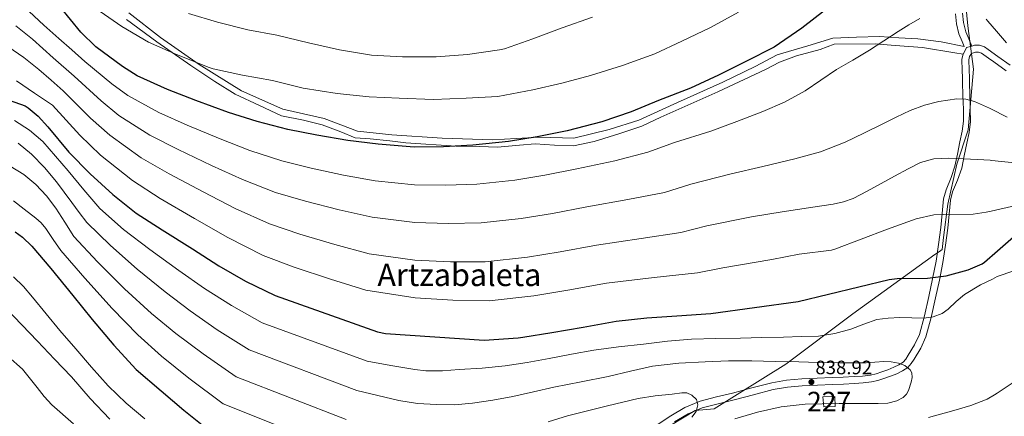
# Model space of a CAD drawing. Extents: x 620752 to 627635, y 752836 to 757586.
# Drawn here: x 623728 to 624235, y 753163 to 753367 of the extents above; entities that cross this region are included whole.
import ezdxf
from ezdxf.enums import TextEntityAlignment as Align

# ---------------------------------------------------------------- set-up
doc = ezdxf.new("R2010")
doc.units = 0
doc.header["$MEASUREMENT"] = 0
doc.linetypes.add('DGN Style 3', pattern=[110.687752, 79.06268, -31.625072])
for name, color, linetype in [('Nivel 1', 7, 'Continuous'), ('Nivel 15', 7, 'Continuous'), ('Nivel 21', 7, 'Continuous'), ('Nivel 4', 7, 'Continuous'), ('Nivel 41', 7, 'Continuous'), ('Nivel 45', 7, 'Continuous'), ('Nivel 48', 7, 'Continuous'), ('Nivel 5', 7, 'Continuous'), ('Nivel 52', 7, 'Continuous'), ('Nivel 7', 7, 'Continuous')]:
    doc.layers.add(name, color=color, linetype=linetype)
doc.styles.add('Style-arial', font='arial.shx', dxfattribs={"bigfont": 'arialbig.shx'})
doc.styles.add('Style-arialn', font='arialn.shx', dxfattribs={"bigfont": 'arialnbig.shx'})
doc.styles.add('Style-times', font='times.shx', dxfattribs={"bigfont": 'timesbig.shx'})

# ---------------------------------------------------------------- blocks, each defined once
blk = doc.blocks.new('5PATER')
at = {"layer": 'Nivel 7', "linetype": 'Continuous', "lineweight": 0}
h = blk.add_hatch(color=53, dxfattribs=at)
edge = h.paths.add_edge_path()
edge.add_ellipse((0, 0), major_axis=(-1.077629853739468, -1.128275952183725), ratio=0.9994174502967813, start_angle=0, end_angle=360)

msp = doc.modelspace()

# ---------------------------------------------------------------- linework, layer by layer
at = {"layer": 'Nivel 1', "color": 7, "linetype": 'Continuous', "lineweight": 0}
msp.add_polyline3d([(624211.145, 753411.935, 799.991), (624215.774, 753363.7080000001, 805.961), (624218.622, 753341.5120000001, 807.558), (624215.929, 753310.3060000001, 812.172), (624210.175, 753292.646, 815.666), (624205.4950000001, 753272.0819999999, 819.687), (624203.287, 753255, 822.856), (624202.6470000001, 753248.757, 824.049), (624201.1570000001, 753247.8030000001, 824.138), (624198.756, 753246.2650000001, 824.094), (624156.658, 753215.683, 828.355), (624122.2150000001, 753189.956, 835.25), (624085.432, 753166.9809999999, 839.926), (624075.666, 753166.0260000001, 841.9590000000001), (624056.95, 753154.8500000001, 843.491)], dxfattribs=at)
at = {"layer": 'Nivel 15', "color": 1, "linetype": 'Continuous', "lineweight": 0}
msp.add_polyline3d([(624141.1840000001, 753173.146, 841.641), (624147.328, 753173.338, 841.385), (624147.648, 753168.1540000001, 841.321), (624141.76, 753168.0260000001, 841.193), (624141.1840000001, 753173.146, 841.641)], dxfattribs=at)
at = {"layer": 'Nivel 21', "color": 7, "linetype": 'Continuous', "lineweight": 0, "extrusion": (0.041086526316693, 0.07122865827894594, 0.9966134534487326), "elevation": 80110.9654472579, "flags": 128}
msp.add_lwpolyline([(-164289.4802226385, -961129.0852114793), (-164289.4050541548, -961131.6920061724), (-164289.3672353505, -961132.9767779857), (-164291.2270449463, -961134.934722384)], dxfattribs=at)
at = {"layer": 'Nivel 21', "color": 7, "linetype": 'DGN Style 3', "lineweight": 0}
for points in [[(623784.558, 753370.413, 792.871), (623800.7760000001, 753357.8119999999, 793.928), (623820.7010000001, 753343.908, 795.114), (623842.4780000001, 753330.439, 796.903), (623863.649, 753320.865, 797.904), (623884.9639999999, 753316.0860000001, 798.033), (623902.108, 753309.568, 798.878), (623919.716, 753307.8300000001, 798.875), (623945.6640000001, 753306.092, 799.0600000000001), (623971.612, 753305.223, 799.635), (623995.7069999999, 753306.527, 800.12), (624013.315, 753306.092, 801.115), (624031.3859999999, 753310.4369999999, 801.183), (624046.676, 753315.217, 801.227), (624066.601, 753324.341, 800.969), (624089.7690000001, 753334.7690000001, 800.825), (624106.4510000001, 753342.8060000001, 800.821), (624117.804, 753348.888, 800.777), (624133.558, 753353.449, 801.689), (624146.3, 753357.3589999999, 802.465), (624158.5789999999, 753358.01, 803.439), (624170.3360000001, 753358.281, 804.495), (624180.2990000001, 753357.6300000001, 805.37), (624190.145, 753357.087, 806.022), (624202.077, 753355.4580000001, 806.688), (624213.9010000001, 753353.058, 806.544)], [(624217.7420000001, 753353.368, 806.408), (624216.2320000001, 753357.0490000001, 806.328), (624214.72, 753360.73, 806.249), (624213.5719999999, 753365.459, 806.006), (624212.9920000001, 753370.3300000001, 805.5450000000001)], [(624226.3589999999, 753347.173, 806.1320000000001), (624222.72, 753349.7860000001, 806.1850000000001), (624221.29, 753350.233, 806.231), (624219.7760000001, 753350.2339999999, 806.313), (624217.6000000001, 753349.594, 806.569), (624216.7039999999, 753347.9299999999, 806.889), (624216.3200000001, 753346.202, 807.2090000000001), (624216.345, 753344.5700000001, 807.409), (624216.3840000001, 753342.9380000001, 807.593), (624216.608, 753335.2890000001, 808.5310000000001), (624216.8319999999, 753327.642, 809.513), (624216.94, 753324.3570000001, 809.992), (624217.048, 753321.0719999999, 810.47), (624217.152, 753314.5220000001, 811.4970000000001), (624216.449, 753308.9610000001, 812.38), (624215.2320000001, 753303.45, 813.3530000000001), (624213.962, 753297.024, 814.708), (624212.608, 753290.6499999999, 816.105), (624210.4750000001, 753284.4839999999, 817.4300000000001), (624207.953, 753278.4040000001, 818.729), (624206.848, 753274.202, 819.561), (624206.102, 753267.0090000001, 820.816), (624205.44, 753259.8019999999, 822.057), (624204.2790000001, 753250.9610000001, 823.72), (624202.9439999999, 753242.138, 825.385), (624201.176, 753233.0020000001, 827.027), (624199.2320000001, 753223.898, 828.649), (624196.967, 753213.821, 830.798), (624194.24, 753203.8659999999, 832.809), (624191.588, 753198.0689999999, 833.552), (624188.1599999999, 753192.538, 834.217), (624186.6880000001, 753190.2679999999, 834.559), (624184.896, 753188.25, 834.921), (624182.172, 753186.3800000001, 835.426), (624179.2, 753184.986, 835.945), (624175.9680000001, 753183.672, 836.465), (624172.672, 753182.49, 836.841), (624169.503, 753181.493, 836.985), (624166.2720000001, 753180.7620000001, 837.097), (624161.8970000001, 753180.229, 837.332), (624157.504, 753179.9299999999, 837.5450000000001), (624151.872, 753179.6740000001, 837.6610000000001), (624146.24, 753179.4180000001, 837.673), (624138.432, 753179.0660000001, 837.572), (624130.6240000001, 753178.7139999999, 837.481), (624123.105, 753178.1100000001, 837.623), (624115.712, 753176.794, 837.993), (624105.6610000001, 753174.203, 838.759), (624095.6159999999, 753171.5460000001, 839.721), (624087.456, 753169.5689999999, 840.6990000000001), (624079.2960000001, 753167.514, 841.641), (624071.9580000001, 753164.433, 842.34), (624065.088, 753160.2820000001, 842.921)], [(624226.3589999999, 753347.173, 806.1320000000001), (624229.139, 753345.1780000001, 806.091), (624235.392, 753340.5700000001, 805.993)]]:
    msp.add_polyline3d(points, dxfattribs=at)
at = {"layer": 'Nivel 21', "color": 7, "linetype": 'Continuous', "lineweight": 0}
for points in [[(624213.9010000001, 753353.058, 806.544), (624212.835, 753355.6540000001, 806.328), (624211.217, 753359.5930000001, 806.249), (624209.9510000001, 753364.8060000001, 806.006), (624209.352, 753369.842, 805.5450000000001)], [(623783.3859999999, 753366.9780000001, 793.8530000000001), (623798.888, 753355.497, 794.59), (623816.4639999999, 753343.368, 795.673), (623828.7080000001, 753335.22, 796.564), (623839.216, 753328.587, 797.573), (623851.757, 753322.8470000001, 798.1), (623863.112, 753317.476, 798.667), (623874.27, 753315.254, 798.615), (623883.913, 753312.861, 798.768), (623893.4909999999, 753309.342, 799.169), (623900.8970000001, 753306.287, 799.599), (623908.598, 753305.639, 799.533), (623918.6699999999, 753304.6200000001, 799.548), (623926.865, 753303.6939999999, 799.597), (623952.8559999999, 753301.943, 799.99), (623964.8030000001, 753301.7579999999, 800.253), (623974.085, 753301.48, 800.563), (623985.341, 753302.4979999999, 800.681), (623993.3389999999, 753303.054, 800.867), (624003.3119999999, 753302.4979999999, 801.475), (624013.088, 753302.0360000001, 802.072), (624023.7050000001, 753304.354, 802.1560000000001), (624036.442, 753308.243, 802.057), (624048.192, 753312.2239999999, 801.975), (624057.9680000001, 753316.854, 801.82), (624087.2350000001, 753329.8900000001, 801.544), (624111.723, 753341.2779999999, 801.498), (624119.007, 753345.1510000001, 801.48), (624127.696, 753348.3910000001, 801.843), (624139.841, 753351.5390000001, 802.614), (624147.148, 753354.317, 802.985), (624168.318, 753354.493, 804.828), (624178.389, 753353.6599999999, 805.659), (624192.4110000001, 753352.642, 806.616), (624208.9990000001, 753349.956, 807.318), (624213.3160000001, 753349.1910000001, 806.889)], [(624226.2779999999, 753351.639, 806.159), (624224.3389999999, 753353.031, 806.1850000000001), (624221.838, 753353.8130000001, 806.231), (624219.2620000001, 753353.815, 806.313), (624217.7420000001, 753353.368, 806.408)], [(624213.3160000001, 753349.1910000001, 806.889), (624212.733, 753346.568, 807.2090000000001), (624212.7649999999, 753344.5, 807.409), (624212.8049999999, 753342.8430000001, 807.593), (624213.0290000001, 753335.1840000001, 808.5310000000001), (624213.253, 753327.537, 809.513), (624213.3600000001, 753324.2760000001, 809.992), (624213.4680000001, 753321.0150000001, 810.47), (624213.568, 753314.719, 811.4970000000001), (624212.9169999999, 753309.5730000001, 812.38), (624211.727, 753304.183, 813.3530000000001), (624210.4539999999, 753297.743, 814.708), (624209.152, 753291.611, 816.105), (624207.1259999999, 753285.756, 817.4300000000001), (624204.5519999999, 753279.551, 818.729), (624203.315, 753274.8459999999, 819.561), (624202.538, 753267.3570000001, 820.816), (624201.881, 753260.199, 822.057), (624200.733, 753251.462, 823.72), (624199.415, 753242.746, 825.385), (624197.6669999999, 753233.716, 827.027), (624195.7339999999, 753224.665, 828.649), (624193.4920000001, 753214.6869999999, 830.798), (624190.8630000001, 753205.092, 832.809), (624188.426, 753199.764, 833.552), (624185.1359999999, 753194.4550000001, 834.217), (624183.831, 753192.443, 834.559), (624182.5090000001, 753190.9550000001, 834.921), (624180.3870000001, 753189.4979999999, 835.426), (624177.764, 753188.2679999999, 835.945), (624174.689, 753187.017, 836.465), (624171.53, 753185.8840000001, 836.841), (624168.5689999999, 753184.953, 836.985), (624165.659, 753184.294, 837.097), (624161.5590000001, 753183.7949999999, 837.332), (624157.301, 753183.5050000001, 837.5450000000001), (624151.709, 753183.2509999999, 837.6610000000001), (624146.078, 753182.9950000001, 837.673), (624138.271, 753182.6429999999, 837.572), (624130.3999999999, 753182.288, 837.481), (624122.6470000001, 753181.665, 837.623), (624114.95, 753180.2949999999, 837.993), (624104.756, 753177.6669999999, 838.759), (624094.737, 753175.017, 839.721), (624086.5970000001, 753173.0449999999, 840.6990000000001), (624078.159, 753170.9199999999, 841.641), (624070.3300000001, 753167.6329999999, 842.34), (624063.175, 753163.31, 842.921), (624054.034, 753157.2749999999, 843.599)], [(624226.2779999999, 753351.639, 806.159), (624231.2450000001, 753348.074, 806.091), (624237.469, 753343.487, 805.993)]]:
    msp.add_polyline3d(points, dxfattribs=at)
at = {"layer": 'Nivel 4', "color": 30, "linetype": 'Continuous', "lineweight": 30, "flags": 128}
for points, elevation in [([(624142.6000000001, 753371.9580000001), (624130.44, 753362.646), (624116.1680000001, 753352.854), (624102.024, 753345.6540000001), (624087.56, 753338.4539999999), (624073.288, 753331.702), (624056.7760000001, 753325.334), (624042.696, 753319.51), (624027.656, 753314.4539999999), (624009.8, 753309.8459999999), (623994.4720000001, 753306.774), (623979.656, 753304.342), (623961.3840000001, 753302.422), (623946.2479999999, 753301.494), (623931.1440000001, 753301.3659999999), (623912.712, 753302.902), (623897.128, 753304.854), (623881.192, 753307.6059999999), (623866.344, 753310.5179999999), (623850.504, 753314.5179999999), (623835.848, 753319.2220000001), (623819.0800000001, 753325.334), (623804.392, 753330.966), (623788.808, 753338.1340000001), (623781.3200000001, 753342.8060000001), (623767.592, 753352.9820000001), (623759.848, 753360.5660000001), (623749.256, 753373.494)], 800), ([(623714.712, 753328.426), (623731.288, 753322.602), (623732.9199999999, 753321.578), (623737.9439999999, 753317.354), (623743, 753311.9140000001), (623753.6880000001, 753298.8900000001), (623764.7280000001, 753287.754), (623776.28, 753277.034), (623788.344, 753267.4979999999), (623801.7520000001, 753258.9539999999), (623817.24, 753249.1300000001), (623830.872, 753240.49), (623844.568, 753232.49), (623859.8319999999, 753225.1300000001), (623912.3759999999, 753206.442), (623916.408, 753205.578), (623967.1599999999, 753202.2180000001), (623984.632, 753203.402), (623987, 753203.7860000001), (624001.976, 753206.122), (624018.0719999999, 753208.97), (624035.0320000001, 753211.9140000001), (624050.712, 753213.7380000001), (624066.2320000001, 753214.6980000001), (624083.736, 753215.9780000001), (624128.568, 753222.058), (624144.152, 753225.898), (624175.288, 753233.45), (624179.416, 753233.898), (624195.0320000001, 753234.0260000001), (624204.696, 753235.3700000001), (624215.896, 753238.378), (624223.192, 753241.45), (624224.3759999999, 753242.2820000001), (624227.064, 753244.7779999999), (624228.1950000001, 753245.7490000001)], 825), ([(624228.1950000001, 753245.7490000001), (624239.288, 753255.274), (624240.696, 753256.01), (624256.152, 753261.706), (624258.04, 753261.77), (624275.0320000001, 753261.6740000001), (624291.416, 753260.554), (624306.52, 753258.0900000001), (624345.4639999999, 753248.7779999999), (624354.04, 753242.922), (624357.304, 753239.9140000001), (624357.784, 753239.21), (624359.256, 753236.138), (624359.3840000001, 753234.5700000001), (624359.256, 753233.3859999999), (624358.8400000001, 753232.1699999999), (624358.4240000001, 753231.338), (624356.344, 753228.3940000001), (624353.496, 753225.2579999999), (624352.76, 753224.6499999999), (624346.5970000001, 753220.798)], 825), ([(623726.1980000001, 753257.9550000001), (623729.9099999999, 753255.2350000001), (623734.71, 753250.595), (623744.5660000001, 753239.075), (623755.798, 753225.219), (623765.686, 753212.8030000001), (623776.8859999999, 753199.683), (623788.3740000001, 753187.075), (623801.1100000001, 753176.2590000001), (623812.9180000001, 753166.307), (623826.6140000001, 753155.2990000001)], 850)]:
    msp.add_lwpolyline(points, dxfattribs=dict(at, elevation=elevation))
at = {"layer": 'Nivel 5', "color": 30, "linetype": 'Continuous', "lineweight": 0, "flags": 128}
for points, elevation in [([(624097.848, 753370.858), (624083.48, 753362.8900000001), (624068.7280000001, 753355.946), (624054.8400000001, 753349.3219999999), (624038.328, 753343.4340000001), (624021.848, 753338.1540000001), (624007.0959999999, 753334.2180000001), (623992.1840000001, 753330.794), (623974.264, 753327.466), (623958.0079999999, 753326.506), (623941.2080000001, 753325.898), (623923.48, 753326.506), (623908.088, 753327.274), (623891.672, 753329.034), (623874.2, 753331.69), (623858.328, 753335.594), (623843, 753338.4739999999), (623827.8319999999, 753341.642), (623825.8800000001, 753342.314), (623808.9839999999, 753349.0020000001), (623794.6799999999, 753355.4340000001), (623781.0160000001, 753363.4340000001), (623767.672, 753372.7139999999)], 795), ([(624191.094, 753367.523), (624185.429, 753364.267), (624179.8940000001, 753360.835), (624172.544, 753355.983), (624165.1740000001, 753351.1710000001), (624156.71, 753346.182), (624148.2139999999, 753341.2509999999), (624140.216, 753335.8), (624132.182, 753330.371), (624121.517, 753324.5079999999), (624110.3899999999, 753319.6510000001), (624097.0460000001, 753314.6680000001), (624083.703, 753309.686), (624065.06, 753303.855), (624051.2420000001, 753298.8489999999), (624034.3840000001, 753294.442), (624014.854, 753290.2609999999), (623998.4199999999, 753287.077), (623982.9110000001, 753284.5090000001), (623963.483, 753282.4450000001), (623947.453, 753281.8360000001), (623931.308, 753282.0020000001), (623911.149, 753284.142), (623894.898, 753287.0490000001), (623878.2609999999, 753290.6340000001), (623863.172, 753294.342), (623846.7409999999, 753299.6170000001), (623831.48, 753305.6130000001), (623814.5, 753312.7679999999), (623799.9099999999, 753319.2779999999), (623784.119, 753327.94), (623775.8219999999, 753333.994), (623762.023, 753345.469), (623755.294, 753351.344), (623748.5660000001, 753357.219), (623740.9299999999, 753364.122), (623733.3659999999, 753371.1070000001)], 805), ([(624022.9040000001, 753368.2339999999), (624007.352, 753362.666), (623992.216, 753357.0660000001), (623977.6240000001, 753351.946), (623975.0320000001, 753351.4340000001), (623958.6799999999, 753349.034), (623942.584, 753347.754), (623925.2720000001, 753347.754), (623909.24, 753348.7139999999), (623892.76, 753351.3700000001), (623876.8559999999, 753355.0179999999), (623860.6000000001, 753358.9539999999), (623845.6880000001, 753361.706), (623830.1680000001, 753365.6100000001), (623815.288, 753370.1540000001)], 790), ([(624226.8260000001, 753321.392), (624219.1259999999, 753324.835), (624214.727, 753325.997), (624210.115, 753326.1939999999), (624200.9180000001, 753324.8030000001), (624193.4240000001, 753322.9369999999), (624186.1980000001, 753320.2590000001), (624178.9439999999, 753316.7620000001), (624171.702, 753313.2509999999), (624162.237, 753308.618), (624152.7579999999, 753304.003), (624140.0079999999, 753299.0220000001), (624126.774, 753295.4269999999), (624110.446, 753291.5490000001), (624094.119, 753287.6710000001), (624073.3430000001, 753282.3759999999), (624059.788, 753278.189), (624041.111, 753274.4299999999), (624019.909, 753270.675), (624002.368, 753267.379), (623986.1669999999, 753264.6769999999), (623965.5819999999, 753262.4680000001), (623948.658, 753262.1780000001), (623931.4720000001, 753262.639), (623909.585, 753265.382), (623892.6680000001, 753269.2450000001), (623875.3300000001, 753273.662), (623859.9990000001, 753278.166), (623842.9780000001, 753284.716), (623827.112, 753292.0050000001), (623809.9199999999, 753300.202), (623795.429, 753307.5900000001), (623779.4299999999, 753317.746), (623770.324, 753325.182), (623756.4539999999, 753337.956), (623745.7420000001, 753347.396), (623735.03, 753356.835), (623726.4990000001, 753363.7339999999)], 810), ([(624226.014, 753366.2250000001), (624225.142, 753367.2350000001)], 805), ([(624226.014, 753366.2250000001), (624230.446, 753361.095), (624235.6699999999, 753355.1070000001)], 805), ([(624227.3090000001, 753294.6780000001), (624220.7919999999, 753295.104), (624213.494, 753295.4269999999), (624205.9099999999, 753295.69), (624198.3260000001, 753295.331), (624191.4639999999, 753293.456), (624185.014, 753290.307), (624178.0959999999, 753286.5160000001), (624171.19, 753282.723), (624164.087, 753278.807), (624156.8219999999, 753275.1070000001), (624151.8060000001, 753273.2820000001), (624146.6059999999, 753272.1170000001), (624136.0220000001, 753270.5630000001), (624120.2779999999, 753268.1089999999), (624104.534, 753265.655), (624081.6270000001, 753260.8970000001), (624068.334, 753257.5279999999), (624047.8389999999, 753254.4169999999), (624024.963, 753251.0900000001), (624006.315, 753247.682), (623989.422, 753244.844), (623967.682, 753242.4920000001), (623949.8640000001, 753242.5190000001), (623931.6359999999, 753243.2749999999), (623908.0220000001, 753246.6229999999), (623890.4369999999, 753251.44), (623872.399, 753256.689), (623856.827, 753261.99), (623839.2150000001, 753269.815), (623822.7450000001, 753278.396), (623805.3389999999, 753287.6370000001), (623790.9469999999, 753295.902), (623774.7420000001, 753307.5519999999), (623764.8260000001, 753316.371), (623750.8840000001, 753330.442), (623744.6370000001, 753335.862), (623738.3899999999, 753341.283), (623730.6329999999, 753347.4839999999), (623722.3899999999, 753353.155)], 815), ([(624227.7820000001, 753268.5519999999), (624225.2380000001, 753267.9709999999), (624218.5819999999, 753266.915), (624203.446, 753266.8829999999), (624198.294, 753266.6270000001), (624189.206, 753264.5789999999), (624174.486, 753259.267), (624147.4780000001, 753248.963), (624145.686, 753248.483), (624129.1100000001, 753246.3389999999), (624114.95, 753243.6400000001), (624089.9099999999, 753239.4180000001), (624076.8800000001, 753236.868), (624054.5660000001, 753234.405), (624030.0179999999, 753231.504), (624010.263, 753227.9839999999), (623992.6780000001, 753225.0120000001), (623969.781, 753222.5150000001), (623951.0689999999, 753222.861), (623931.8, 753223.912), (623906.4580000001, 753227.8630000001), (623888.2069999999, 753233.6359999999), (623869.4680000001, 753239.717), (623853.6540000001, 753245.814), (623835.452, 753254.9140000001), (623818.3770000001, 753264.788), (623800.7590000001, 753275.071), (623786.466, 753284.2139999999), (623770.0530000001, 753297.358), (623759.328, 753307.5590000001), (623745.315, 753322.929), (623736.108, 753329.1780000001), (623726.902, 753335.4269999999)], 820), ([(624226.8260000001, 753321.392), (624227.628, 753321.033), (624235.9580000001, 753316.899)], 810), ([(623725.7339999999, 753315.129), (623733.5430000001, 753310.212), (623740.3260000001, 753304.2490000001), (623746.892, 753296.75), (623753.3500000001, 753289.1769999999), (623761.4750000001, 753279.506), (623769.6000000001, 753269.8360000001), (623781.746, 753259.1510000001), (623795.301, 753248.831), (623810.229, 753238.077), (623823.496, 753228.8530000001), (623837.2990000001, 753220.0449999999), (623853.1229999999, 753211.216), (623907.0349999999, 753191.4240000001), (623919.264, 753189.244), (623931.494, 753187.065), (623937.166, 753186.442), (623945.7690000001, 753186.5279999999), (623954.3740000001, 753187.065), (623966.2010000001, 753187.7490000001), (623977.99, 753188.9850000001), (623989.354, 753190.7949999999), (624000.6780000001, 753192.7609999999), (624012.074, 753194.952), (624023.494, 753197.017), (624036.2450000001, 753198.7150000001), (624049.03, 753200.1529999999), (624061.365, 753201.682), (624073.7339999999, 753202.6810000001), (624086.3260000001, 753202.9990000001), (624098.9180000001, 753203.2890000001), (624109.9580000001, 753203.5449999999), (624120.9979999999, 753203.801), (624130.038, 753204.031), (624139.078, 753204.3130000001), (624147.3870000001, 753205.602), (624155.558, 753207.865), (624162.264, 753210.4880000001), (624169.0619999999, 753212.8570000001), (624174.8929999999, 753213.5789999999), (624180.7420000001, 753213.817), (624186.9169999999, 753213.686), (624193.094, 753213.561), (624197.933, 753214.186), (624202.598, 753215.929), (624205.7409999999, 753218.102), (624209.754, 753222.047), (624213.99, 753225.6570000001), (624222.219, 753230.628), (624228.4140000001, 753233.6510000001)], 830), ([(623727.6499999999, 753303.4580000001), (623734.5020000001, 753297.8489999999), (623741.264, 753290.9720000001), (623747.398, 753283.6410000001), (623751.2990000001, 753278.3260000001), (623755.206, 753273.017), (623759.064, 753267.828), (623762.9210000001, 753262.638), (623775.149, 753250.8049999999), (623788.8500000001, 753238.7080000001), (623803.2180000001, 753227.024), (623816.1200000001, 753217.2150000001), (623830.03, 753207.6000000001), (623846.4140000001, 753197.3019999999), (623901.693, 753176.406), (623912.53, 753173.848), (623923.3659999999, 753171.2890000001), (623932.9720000001, 753169.7209999999), (623942.6939999999, 753169.081), (623951.9299999999, 753169.068), (623961.158, 753169.817), (623971.6170000001, 753171.304), (623981.99, 753173.2409999999), (623992.486, 753175.6950000001), (624002.9820000001, 753178.105), (624016.979, 753180.845), (624030.9820000001, 753183.5449999999), (624042.3289999999, 753186.2650000001), (624053.7339999999, 753188.8570000001), (624067.203, 753190.4850000001), (624080.7420000001, 753191.1610000001), (624092.7420000001, 753191.578), (624104.7420000001, 753191.6410000001), (624116.8219999999, 753191.337), (624128.902, 753191.033), (624138.902, 753190.804), (624148.902, 753190.585), (624156.1980000001, 753190.5320000001), (624163.494, 753190.585), (624168.024, 753190.8500000001), (624172.55, 753191.193), (624176.362, 753191.03), (624180.166, 753190.3929999999), (624183.3770000001, 753189.264), (624186.118, 753186.969), (624186.9269999999, 753185.462), (624187.132, 753183.0050000001), (624186.662, 753180.601), (624185.338, 753176.3640000001), (624184.2050000001, 753174.412), (624182.47, 753172.729), (624179.358, 753170.996), (624174.615, 753169.814), (624169.7660000001, 753169.5930000001), (624159.686, 753169.618), (624149.6059999999, 753169.625), (624140.902, 753169.55), (624132.1980000001, 753169.4010000001), (624119.8970000001, 753167.9880000001), (624107.7180000001, 753165.209), (624095.94, 753161.763)], 835), ([(623723.5260000001, 753291.7050000001), (623730.673, 753287.4380000001), (623736.838, 753282.1370000001), (623742.267, 753276.368), (623746.9820000001, 753270.1370000001), (623751.612, 753262.788), (623756.2409999999, 753255.44), (623768.551, 753242.4580000001), (623782.3999999999, 753228.584), (623796.2080000001, 753215.9720000001), (623808.7450000001, 753205.578), (623822.76, 753195.155), (623839.7050000001, 753183.389), (623896.352, 753161.3870000001)], 840), ([(624227.3090000001, 753294.6780000001), (624228.0860000001, 753294.6270000001), (624239.676, 753293.429)], 815), ([(623725.213, 753273.7490000001), (623730.6939999999, 753269.561), (623736.7790000001, 753264.939), (623739.5819999999, 753262.4480000001), (623741.9580000001, 753259.577), (623745.76, 753253.9099999999), (623749.5619999999, 753248.2420000001), (623761.9539999999, 753234.112), (623775.949, 753218.4610000001), (623789.1969999999, 753204.919), (623801.369, 753193.94), (623815.4909999999, 753182.71), (623832.996, 753169.4750000001), (623891.01, 753146.369)], 845), ([(624227.7820000001, 753268.5519999999), (624240.5020000001, 753271.459)], 820), ([(624228.4140000001, 753233.6510000001), (624230.9180000001, 753234.8729999999), (624239.45, 753237.8570000001), (624248.23, 753239.801), (624256.358, 753240.6059999999), (624264.486, 753240.953), (624273.75, 753241.5260000001), (624278.382, 753241.1570000001), (624283.014, 753239.6410000001), (624285.1240000001, 753238.1400000001), (624287.2390000001, 753235.0090000001), (624288.102, 753231.513), (624287.415, 753225.344), (624284.9979999999, 753219.257), (624281.0590000001, 753211.6810000001), (624278.703, 753208.3090000001), (624275.7180000001, 753205.5290000001), (624264.592, 753197.7749999999), (624253.4140000001, 753190.1370000001), (624242.202, 753182.4820000001), (624230.9180000001, 753174.905), (624229.4920000001, 753174.1059999999)], 830), ([(623725.3160000001, 753234.7620000001), (623730.4210000001, 753229.7380000001), (623735.014, 753224.345), (623742.0700000001, 753215.783), (623749.158, 753207.257), (623757.2509999999, 753197.79), (623765.4140000001, 753188.3770000001), (623773.96, 753178.76), (623783.1740000001, 753169.817), (623792.7420000001, 753161.8230000001)], 855), ([(623721.4780000001, 753218.4569999999), (623729.571, 753210.044), (623737.638, 753201.625), (623746.3910000001, 753192.49), (623755.142, 753183.3530000001), (623764.783, 753172.3130000001), (623774.7579999999, 753161.5930000001)], 860), ([(623722.558, 753193.888), (623729.99, 753187.2890000001), (623737.3940000001, 753177.902), (623741.006, 753173.227), (623745.0619999999, 753168.953), (623756.206, 753159.19)], 865), ([(624000.0050000001, 753160.2820000001), (624009.99, 753163.257), (624020.2380000001, 753165.8770000001), (624030.5020000001, 753168.4410000001), (624038.4210000001, 753170.352), (624046.3740000001, 753172.185), (624055.0349999999, 753173.5630000001), (624063.75, 753174.4569999999), (624068.8330000001, 753175.2320000001), (624071.3840000001, 753175.1059999999), (624073.926, 753174.041), (624076.2490000001, 753171.696), (624077.0619999999, 753169.017), (624076.1939999999, 753165.638), (624073.99, 753162.6810000001)], 840), ([(624229.4920000001, 753174.1059999999), (624225.689, 753171.977), (624217.2930000001, 753168.686), (624208.5819999999, 753166.0090000001), (624195.6229999999, 753162.503)], 830)]:
    msp.add_lwpolyline(points, dxfattribs=dict(at, elevation=elevation))
at = {"layer": 'Nivel 52', "color": 1, "linetype": 'Continuous', "lineweight": 0}
msp.add_3dface([(624141.1840000001, 753173.146, 841.641), (624141.76, 753168.0260000001, 841.193), (624147.648, 753168.1540000001, 841.321), (624147.328, 753173.338, 841.385)], dxfattribs=at)

# ---------------------------------------------------------------- block references
at = {"layer": 'Nivel 7', "color": 53, "linetype": 'Continuous', "lineweight": 0}
msp.add_blockref('5PATER', (624135.3659999999, 753180.6969999999, 838.9200000000001), dxfattribs=at)

# ---------------------------------------------------------------- texts
at = {"layer": 'Nivel 41', "color": 7, "linetype": 'Continuous', "lineweight": 0, "style": 'Style-arial'}
msp.add_text('838.92', height=7.000002, dxfattribs=at).set_placement((624137.4180000001, 753184.6969999999, 838.9200000000001))
at = {"layer": 'Nivel 45', "color": 7, "linetype": 'Continuous', "lineweight": 0, "style": 'Style-times'}
msp.add_text('Artzabaleta', height=11.500002, dxfattribs=at).set_placement((623954.4439618702, 753235.7850009999, 860), align=Align.MIDDLE_CENTER)
at = {"layer": 'Nivel 48', "color": 1, "linetype": 'Continuous', "lineweight": 0, "style": 'Style-arialn'}
msp.add_text('227', height=10.000002, dxfattribs=at).set_placement((624144.484660008, 753170.6850009998, 835.3000000000001), align=Align.MIDDLE_CENTER)

doc.saveas('drawing.dxf')
